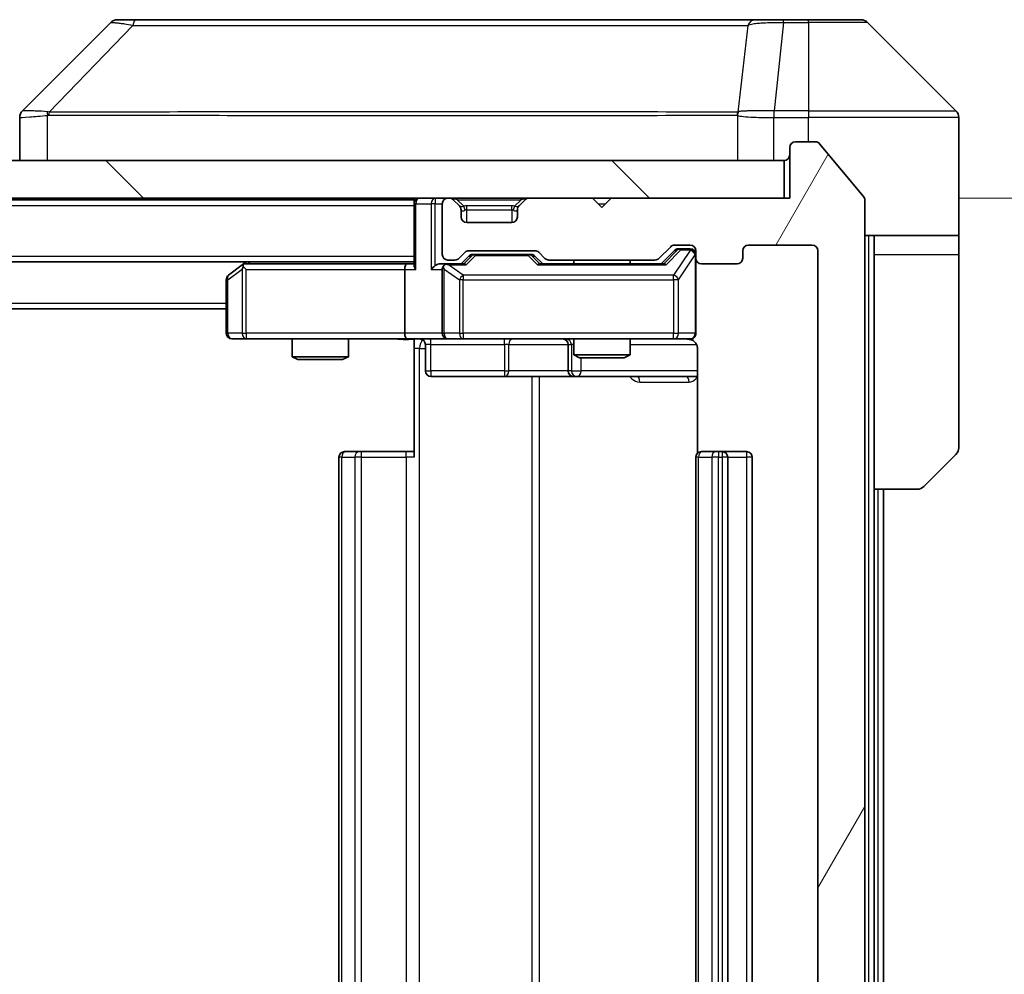
# Model space of a CAD drawing. Units: millimetres. Extents: x 0 to 9053, y 0 to 1686.
# Drawn here: x 3390 to 3443, y 1328 to 1379 of the extents above; entities that cross this region are included whole.
import ezdxf

# ---------------------------------------------------------------- set-up
doc = ezdxf.new("R2010")
doc.units = ezdxf.units.MM
doc.header["$LTSCALE"] = 3
doc.layers.get('Defpoints').update_dxf_attribs({"lineweight": 25})
for name, color, linetype, lineweight in [('Dimension (ISO)', 7, 'Continuous', 18), ('Dimension (ISO) @ 1', 7, 'Continuous', 18), ('Hatch (ISO)', 1, 'Continuous', 18), ('Visible (ISO)', 7, 'Continuous', 35), ('Visible Narrow (ISO)', 7, 'Continuous', 25)]:
    doc.layers.add(name, color=color, linetype=linetype, lineweight=lineweight)
doc.styles.add('Note Text (TK)', font='MS PGothic.ttf')
doc.dimstyles.new('Default - Method 1b (TK)', dxfattribs={"dimscale": 3, "dimtxt": 2.5, "dimasz": 2.5, "dimexe": 1, "dimexo": 1.5, "dimgap": 1, "dimtad": 1, "dimrnd": 1e-08, "dimdsep": 46, "dimtxsty": 'Note Text (TK)', "dimcen": 0.09, "dimdle": 5, "dimclrd": 100, "dimclre": 100, "dimclrt": 7, "dimadec": 1, "dimazin": 1, "dimtfac": 1, "dimtmove": 0, "dimatfit": 3, "dimfxl": 1, "dimtolj": 1, "dimlwd": -1, "dimlwe": -1, "dimarcsym": 0})

# ---------------------------------------------------------------- blocks, each defined once
blk = doc.blocks.new('*D127')
at = {"layer": 'Defpoints', "color": 0}
for p in [(3431.221, 1369.037), (3430.921, 1288.037), (3502.921, 1288.037)]:
    blk.add_point(p, dxfattribs=at)
at = {"layer": 'Dimension (ISO)', "color": 100}
for p, q in [((3440.221, 1369.037), (3508.921, 1369.037)), ((3502.921, 1354.037), (3502.921, 1303.037)), ((3439.921, 1288.037), (3508.921, 1288.037))]:
    blk.add_line(p, q, dxfattribs=at)
for points in [[(3500.421, 1354.037), (3505.421, 1354.037), (3502.921, 1369.037)], [(3500.421, 1303.037), (3505.421, 1303.037), (3502.921, 1288.037)]]:
    blk.add_solid(points, dxfattribs=at)
at = {"layer": 'Dimension (ISO)', "color": 7, "insert": (3489.421, 1320.184), "char_height": 15, "attachment_point": 4, "rotation": 90, "style": 'Note Text (TK)'}
blk.add_mtext('\\A1;81', dxfattribs=at)

msp = doc.modelspace()

# ---------------------------------------------------------------- hatches: boundary and pattern name
at = {"layer": 'Hatch (ISO)'}
h = msp.add_hatch(dxfattribs=at)
h.set_pattern_fill('ANSI31', color=256, scale=152.4, angle=14.99998, style=0)
h.set_pattern_definition([(60, (1096, -48), (-16.49778, 9.525), [])])
edge = h.paths.add_edge_path()
edge.add_line((3424.0463, 1291.3366), (3418.3948, 1291.3366))
edge.add_ellipse((3418.3948, 1291.0366), major_axis=(-0.3, 0), ratio=1, start_angle=270, end_angle=315)
edge.add_line((3418.1827, 1291.2487), (3417.8584, 1290.9245))
edge.add_ellipse((3417.6463, 1291.1366), major_axis=(-0.2121, -0.2121), ratio=1, start_angle=45, end_angle=90, ccw=False)
edge.add_line((3417.6463, 1290.8366), (3414.1448, 1290.8366))
edge.add_ellipse((3414.1448, 1291.1366), major_axis=(-0.3, 0), ratio=1, start_angle=45, end_angle=90, ccw=False)
edge.add_line((3413.9327, 1290.9245), (3413.6084, 1291.2487))
edge.add_ellipse((3413.3963, 1291.0366), major_axis=(-0.2121, 0.2121), ratio=1, start_angle=270, end_angle=315)
edge.add_line((3413.3963, 1291.3366), (3413.0206, 1291.3366))
edge.add_ellipse((3413.0206, 1291.0366), major_axis=(-0.3, 0), ratio=1, start_angle=270, end_angle=360)
edge.add_line((3412.7206, 1291.0366), (3412.7206, 1288.3366))
edge.add_ellipse((3413.0206, 1288.3366), major_axis=(0, -0.3), ratio=1, start_angle=270, end_angle=360)
edge.add_line((3413.0206, 1288.0366), (3413.0963, 1288.0366))
edge.add_ellipse((3413.0963, 1288.3366), major_axis=(0.3, 0), ratio=1, start_angle=270, end_angle=315)
edge.add_line((3413.3084, 1288.1245), (3413.6327, 1288.4487))
edge.add_ellipse((3413.4206, 1288.6609), major_axis=(0.2121, 0.2121), ratio=1, start_angle=270, end_angle=315)
edge.add_line((3413.7206, 1288.6609), (3413.7206, 1289.0366))
edge.add_ellipse((3414.0206, 1289.0366), major_axis=(0, 0.3), ratio=1, start_angle=0, end_angle=90, ccw=False)
edge.add_line((3414.0206, 1289.3366), (3416.4206, 1289.3366))
edge.add_ellipse((3416.4206, 1289.0366), major_axis=(0.3, 0), ratio=1, start_angle=0, end_angle=90, ccw=False)
edge.add_line((3416.7206, 1289.0366), (3416.7206, 1288.6609))
edge.add_ellipse((3417.0206, 1288.6609), major_axis=(0, -0.3), ratio=1, start_angle=270, end_angle=315)
edge.add_line((3416.8084, 1288.4487), (3417.1327, 1288.1245))
edge.add_ellipse((3417.3448, 1288.3366), major_axis=(0.2121, -0.2121), ratio=1, start_angle=270, end_angle=315)
edge.add_line((3417.3448, 1288.0366), (3420.7206, 1288.0366))
edge.add_line((3420.7206, 1288.0366), (3421.2206, 1288.5366))
edge.add_line((3421.2206, 1288.5366), (3421.7206, 1288.0366))
edge.add_line((3421.7206, 1288.0366), (3431.2206, 1288.0366))
edge.add_line((3431.2206, 1288.0366), (3431.2206, 1285.3366))
edge.add_ellipse((3431.5206, 1285.3366), major_axis=(0, -0.3), ratio=1, start_angle=270, end_angle=360)
edge.add_line((3431.5206, 1285.0366), (3432.5801, 1285.0366))
edge.add_ellipse((3432.5801, 1285.3366), major_axis=(0.3, 0), ratio=1, start_angle=270, end_angle=320.19443)
edge.add_line((3432.8105, 1285.1445), (3435.151, 1287.9532))
edge.add_ellipse((3434.9206, 1288.1452), major_axis=(0.1921, 0.2305), ratio=1, start_angle=270, end_angle=309.80557)
edge.add_line((3435.2206, 1288.1452), (3435.2206, 1368.928))
edge.add_ellipse((3434.9206, 1368.928), major_axis=(0, 0.3), ratio=1, start_angle=270, end_angle=309.80557)
edge.add_line((3435.151, 1369.12), (3432.8105, 1371.9287))
edge.add_ellipse((3432.5801, 1371.7366), major_axis=(-0.1921, 0.2305), ratio=1, start_angle=270, end_angle=320.19443)
edge.add_line((3432.5801, 1372.0366), (3431.5206, 1372.0366))
edge.add_ellipse((3431.5206, 1371.7366), major_axis=(-0.3, 0), ratio=1, start_angle=270, end_angle=360)
edge.add_line((3431.2206, 1371.7366), (3431.2206, 1369.0366))
edge.add_line((3431.2206, 1369.0366), (3421.7206, 1369.0366))
edge.add_line((3421.7206, 1369.0366), (3421.2206, 1368.5366))
edge.add_line((3421.2206, 1368.5366), (3420.7206, 1369.0366))
edge.add_line((3420.7206, 1369.0366), (3417.3448, 1369.0366))
edge.add_ellipse((3417.3448, 1368.7366), major_axis=(-0.3, 0), ratio=1, start_angle=270, end_angle=315)
edge.add_line((3417.1327, 1368.9487), (3416.8084, 1368.6245))
edge.add_ellipse((3417.0206, 1368.4123), major_axis=(-0.2121, -0.2121), ratio=1, start_angle=270, end_angle=315)
edge.add_line((3416.7206, 1368.4123), (3416.7206, 1368.0366))
edge.add_ellipse((3416.4206, 1368.0366), major_axis=(0, -0.3), ratio=1, start_angle=0, end_angle=90, ccw=False)
edge.add_line((3416.4206, 1367.7366), (3414.0206, 1367.7366))
edge.add_ellipse((3414.0206, 1368.0366), major_axis=(-0.3, 0), ratio=1, start_angle=0, end_angle=90, ccw=False)
edge.add_line((3413.7206, 1368.0366), (3413.7206, 1368.4123))
edge.add_ellipse((3413.4206, 1368.4123), major_axis=(0, 0.3), ratio=1, start_angle=270, end_angle=315)
edge.add_line((3413.6327, 1368.6245), (3413.3084, 1368.9487))
edge.add_ellipse((3413.0963, 1368.7366), major_axis=(-0.2121, 0.2121), ratio=1, start_angle=270, end_angle=315)
edge.add_line((3413.0963, 1369.0366), (3413.0206, 1369.0366))
edge.add_ellipse((3413.0206, 1368.7366), major_axis=(-0.3, 0), ratio=1, start_angle=270, end_angle=360)
edge.add_line((3412.7206, 1368.7366), (3412.7206, 1366.0366))
edge.add_ellipse((3413.0206, 1366.0366), major_axis=(0, -0.3), ratio=1, start_angle=270, end_angle=360)
edge.add_line((3413.0206, 1365.7366), (3413.3963, 1365.7366))
edge.add_ellipse((3413.3963, 1366.0366), major_axis=(0.3, 0), ratio=1, start_angle=270, end_angle=315)
edge.add_line((3413.6084, 1365.8245), (3413.9327, 1366.1487))
edge.add_ellipse((3414.1448, 1365.9366), major_axis=(0.2121, 0.2121), ratio=1, start_angle=45, end_angle=90, ccw=False)
edge.add_line((3414.1448, 1366.2366), (3417.6463, 1366.2366))
edge.add_ellipse((3417.6463, 1365.9366), major_axis=(0.3, 0), ratio=1, start_angle=45, end_angle=90, ccw=False)
edge.add_line((3417.8584, 1366.1487), (3418.1827, 1365.8245))
edge.add_ellipse((3418.3948, 1366.0366), major_axis=(0.2121, -0.2121), ratio=1, start_angle=270, end_angle=315)
edge.add_line((3418.3948, 1365.7366), (3424.0463, 1365.7366))
edge.add_ellipse((3424.0463, 1366.0366), major_axis=(0.3, 0), ratio=1, start_angle=270, end_angle=315)
edge.add_line((3424.2584, 1365.8245), (3424.8827, 1366.4487))
edge.add_ellipse((3425.0948, 1366.2366), major_axis=(0.2121, 0.2121), ratio=1, start_angle=45, end_angle=90, ccw=False)
edge.add_line((3425.0948, 1366.5366), (3425.9206, 1366.5366))
edge.add_ellipse((3425.9206, 1366.2366), major_axis=(0.3, 0), ratio=1, start_angle=0, end_angle=90, ccw=False)
edge.add_line((3426.2206, 1366.2366), (3426.2206, 1365.8366))
edge.add_ellipse((3426.5206, 1365.8366), major_axis=(0, -0.3), ratio=1, start_angle=270, end_angle=360)
edge.add_line((3426.5206, 1365.5366), (3428.4206, 1365.5366))
edge.add_ellipse((3428.4206, 1365.8366), major_axis=(0.3, 0), ratio=1, start_angle=270, end_angle=360)
edge.add_line((3428.7206, 1365.8366), (3428.7206, 1366.2366))
edge.add_ellipse((3429.0206, 1366.2366), major_axis=(0, 0.3), ratio=1, start_angle=0, end_angle=90, ccw=False)
edge.add_line((3429.0206, 1366.5366), (3432.4206, 1366.5366))
edge.add_ellipse((3432.4206, 1366.2366), major_axis=(0.3, 0), ratio=1, start_angle=0, end_angle=90, ccw=False)
edge.add_line((3432.7206, 1366.2366), (3432.7206, 1290.8366))
edge.add_ellipse((3432.4206, 1290.8366), major_axis=(0, -0.3), ratio=1, start_angle=0, end_angle=90, ccw=False)
edge.add_line((3432.4206, 1290.5366), (3429.0206, 1290.5366))
edge.add_ellipse((3429.0206, 1290.8366), major_axis=(-0.3, 0), ratio=1, start_angle=0, end_angle=90, ccw=False)
edge.add_line((3428.7206, 1290.8366), (3428.7206, 1291.2366))
edge.add_ellipse((3428.4206, 1291.2366), major_axis=(0, 0.3), ratio=1, start_angle=270, end_angle=360)
edge.add_line((3428.4206, 1291.5366), (3426.5206, 1291.5366))
edge.add_ellipse((3426.5206, 1291.2366), major_axis=(-0.3, 0), ratio=1, start_angle=270, end_angle=360)
edge.add_line((3426.2206, 1291.2366), (3426.2206, 1290.8366))
edge.add_ellipse((3425.9206, 1290.8366), major_axis=(0, -0.3), ratio=1, start_angle=0, end_angle=90, ccw=False)
edge.add_line((3425.9206, 1290.5366), (3425.0948, 1290.5366))
edge.add_ellipse((3425.0948, 1290.8366), major_axis=(-0.3, 0), ratio=1, start_angle=45, end_angle=90, ccw=False)
edge.add_line((3424.8827, 1290.6245), (3424.2584, 1291.2487))
edge.add_ellipse((3424.0463, 1291.0366), major_axis=(-0.2121, 0.2121), ratio=1, start_angle=270, end_angle=315)
h = msp.add_hatch(dxfattribs=at)
h.set_pattern_fill('ANSI31', color=256, scale=152.4, angle=90.00021, style=0)
h.set_pattern_definition([(135.0002, (1096, -48), (-13.47033, -13.47043), [])])
h.paths.add_polyline_path([(3081.5206, 1371.0366), (3081.5206, 1369.0366), (3430.9206, 1369.0366), (3430.9206, 1371.0366)])

# ---------------------------------------------------------------- linework, layer by layer
at = {"layer": 'Visible (ISO)'}
for p, q in [((3395.0741, 1378.3902), (3390.367, 1373.683)), ((3396.4033, 1378.5366), (3395.4277, 1378.5366)), ((3429.4154, 1378.5366), (3396.4033, 1378.5366)), ((3430.8835, 1378.5366), (3429.4154, 1378.5366)), ((3432.2206, 1378.5366), (3430.8835, 1378.5366)), ((3432.2206, 1378.5366), (3435.0135, 1378.5366)), ((3440.0741, 1373.683), (3435.367, 1378.3902)), ((3427.4706, 1373.6171), (3427.4706, 1373.6196)), ((3390.2206, 1373.3294), (3390.2206, 1371.0366)), ((3440.2206, 1371.0366), (3440.2206, 1373.3295)), ((3432.5801, 1372.0366), (3431.5206, 1372.0366)), ((3431.2206, 1371.7366), (3431.2206, 1369.0366)), ((3435.151, 1369.12), (3432.8105, 1371.9287)), ((3430.9206, 1371.0366), (3081.5206, 1371.0366)), ((3430.9206, 1369.0366), (3430.9206, 1371.0366)), ((3440.2206, 1367.0366), (3440.2206, 1371.0366)), ((3081.5206, 1369.0366), (3430.9206, 1369.0366)), ((3101.2206, 1368.9366), (3411.2206, 1368.9366)), ((3411.2206, 1369.0366), (3411.2206, 1368.9366)), ((3411.2206, 1368.7366), (3411.2206, 1368.9366)), ((3413.0963, 1369.0366), (3413.0206, 1369.0366)), ((3413.6327, 1368.6245), (3413.3084, 1368.9487)), ((3417.1327, 1368.9487), (3416.8084, 1368.6245)), ((3420.7206, 1369.0366), (3417.3448, 1369.0366)), ((3421.2206, 1368.5366), (3420.7206, 1369.0366)), ((3421.7206, 1369.0366), (3421.2206, 1368.5366)), ((3431.2206, 1369.0366), (3421.7206, 1369.0366)), ((3435.2206, 1288.1452), (3435.2206, 1368.928)), ((3411.2206, 1368.7366), (3411.2206, 1365.4487)), ((3412.7206, 1368.7366), (3412.7206, 1366.0366)), ((3413.6532, 1368.604), (3413.6327, 1368.6245)), ((3413.7206, 1368.0366), (3413.7206, 1368.4123)), ((3416.7206, 1368.4123), (3416.7206, 1368.0366)), ((3416.8084, 1368.6245), (3416.788, 1368.604)), ((3416.4206, 1367.7366), (3414.0206, 1367.7366)), ((3440.2206, 1367.0366), (3435.2206, 1367.0366)), ((3435.7206, 1367.0366), (3435.7206, 1366.0366)), ((3440.2206, 1366.0366), (3440.2206, 1367.0366)), ((3424.2584, 1365.8245), (3424.8827, 1366.4487)), ((3424.3706, 1365.5366), (3425.0827, 1366.2487)), ((3425.0948, 1366.5366), (3425.9206, 1366.5366)), ((3425.4314, 1366.3366), (3425.2949, 1366.3366)), ((3425.9206, 1366.3366), (3425.4314, 1366.3366)), ((3429.0206, 1366.5366), (3432.4206, 1366.5366)), ((3413.0206, 1365.7366), (3413.3963, 1365.7366)), ((3413.6084, 1365.8245), (3413.9327, 1366.1487)), ((3413.7206, 1365.5366), (3414.1327, 1365.9487)), ((3414.1448, 1366.2366), (3417.6463, 1366.2366)), ((3414.4883, 1366.0366), (3414.3449, 1366.0366)), ((3417.3029, 1366.0366), (3414.4883, 1366.0366)), ((3417.4463, 1366.0366), (3417.3029, 1366.0366)), ((3417.6585, 1365.9487), (3418.0706, 1365.5366)), ((3417.8584, 1366.1487), (3418.1827, 1365.8245)), ((3418.3948, 1365.7366), (3424.0463, 1365.7366)), ((3419.7206, 1365.7366), (3419.7206, 1365.5366)), ((3422.7206, 1365.7366), (3422.7206, 1365.5366)), ((3426.2206, 1366.2366), (3426.2206, 1365.8366)), ((3426.2206, 1361.8366), (3426.2206, 1365.8366)), ((3428.7206, 1365.8366), (3428.7206, 1366.2366)), ((3432.7206, 1366.2366), (3432.7206, 1290.8366)), ((3435.7206, 1353.5366), (3435.7206, 1366.0366)), ((3440.2206, 1366.0366), (3440.2206, 1355.7437)), ((3101.2206, 1365.6366), (3411.2206, 1365.6366)), ((3402.0739, 1365.4766), (3401.3406, 1364.9266)), ((3402.2872, 1365.6366), (3402.0739, 1365.4766)), ((3402.284, 1365.2366), (3402.1284, 1365.3922)), ((3410.8448, 1365.5366), (3402.2539, 1365.5366)), ((3410.7206, 1365.2366), (3410.7206, 1361.8366)), ((3411.2206, 1365.5366), (3410.8448, 1365.5366)), ((3413.0206, 1365.5366), (3412.6448, 1365.5366)), ((3412.7206, 1365.2366), (3412.7206, 1361.8366)), ((3413.8967, 1365.5366), (3413.0206, 1365.5366)), ((3424.5467, 1365.5366), (3417.8945, 1365.5366)), ((3426.5206, 1365.5366), (3428.4206, 1365.5366)), ((3401.2206, 1364.6866), (3401.2206, 1361.8366)), ((3111.2206, 1363.1366), (3401.2206, 1363.1366)), ((3401.5206, 1361.5366), (3402.284, 1361.5366)), ((3402.284, 1361.5366), (3410.8448, 1361.5366)), ((3404.7206, 1361.5366), (3404.7206, 1360.59)), ((3407.7206, 1361.5366), (3407.7206, 1360.59)), ((3413.0206, 1361.5366), (3410.8448, 1361.5366)), ((3411.2206, 1361.5289), (3411.2206, 1361.0366)), ((3413.0206, 1361.5366), (3413.8388, 1361.5366)), ((3413.8388, 1361.5366), (3425.0352, 1361.5366)), ((3419.7206, 1361.5366), (3419.7206, 1360.69)), ((3422.7206, 1361.5366), (3422.7206, 1360.69)), ((3425.0352, 1361.5366), (3425.9206, 1361.5366)), ((3411.2206, 1355.2366), (3411.2206, 1361.0366)), ((3411.8219, 1361.2366), (3411.8219, 1359.8366)), ((3419.426, 1361.2366), (3419.426, 1359.8366)), ((3426.3104, 1361.0366), (3426.3104, 1355.4507)), ((3404.7206, 1360.59), (3407.7206, 1360.59)), ((3405.0273, 1360.4366), (3404.7206, 1360.59)), ((3407.4139, 1360.4366), (3407.7206, 1360.59)), ((3419.7206, 1360.69), (3422.7206, 1360.69)), ((3420.0273, 1360.5366), (3419.7206, 1360.69)), ((3422.4139, 1360.5366), (3420.0273, 1360.5366)), ((3422.4139, 1360.5366), (3422.7206, 1360.69)), ((3407.4139, 1360.4366), (3405.0273, 1360.4366)), ((3412.1219, 1359.5366), (3416.0515, 1359.5366)), ((3416.0515, 1359.5366), (3419.726, 1359.5366)), ((3419.726, 1359.5366), (3419.8976, 1359.5366)), ((3419.8976, 1359.5366), (3426.3104, 1359.5366)), ((3407.2206, 1355.2366), (3407.2206, 1301.8366)), ((3407.5206, 1355.5366), (3407.5792, 1355.5366)), ((3408.2863, 1355.5366), (3407.5792, 1355.5366)), ((3408.2863, 1355.5366), (3408.4277, 1355.5366)), ((3410.8064, 1355.5366), (3408.4277, 1355.5366)), ((3410.8064, 1355.5366), (3411.2206, 1355.5366)), ((3426.2206, 1355.2366), (3426.2206, 1301.8366)), ((3426.5206, 1355.5366), (3426.5792, 1355.5366)), ((3427.2863, 1355.5366), (3426.5792, 1355.5366)), ((3427.2863, 1355.5366), (3427.4277, 1355.5366)), ((3427.6206, 1355.5366), (3427.4277, 1355.5366)), ((3428.9206, 1355.5366), (3427.6206, 1355.5366)), ((3427.9206, 1301.8366), (3427.9206, 1355.2366)), ((3429.2206, 1301.8366), (3429.2206, 1355.2366)), ((3440.0741, 1355.3902), (3438.367, 1353.683)), ((3435.7206, 1303.5366), (3435.7206, 1353.5366)), ((3438.0135, 1353.5366), (3435.7206, 1353.5366)), ((3436.2206, 1303.5366), (3436.2206, 1353.5366))]:
    msp.add_line(p, q, dxfattribs=at)
for centre, radius, start, end in [((3395.4277, 1378.0366), 0.5, 90, 135), ((3435.0135, 1378.0366), 0.5, 45, 90), ((3390.7206, 1373.3294), 0.5, 134.97183, 180.00125), ((3439.7206, 1373.3295), 0.5, 0, 45), ((3431.5206, 1371.7366), 0.3, 90, 180), ((3432.5801, 1371.7366), 0.3, 39.80557, 90), ((3430.9206, 1371.3366), 0.3, 270, 0), ((3411.5206, 1368.7366), 0.3, 90, 180), ((3413.0206, 1368.7366), 0.3, 90, 180), ((3413.0963, 1368.7366), 0.3, 45, 90), ((3417.3448, 1368.7366), 0.3, 90, 135), ((3434.9206, 1368.928), 0.3, 0, 39.80557), ((3413.4206, 1368.4123), 0.3, 0, 45), ((3417.0206, 1368.4123), 0.3, 135, 180), ((3414.0206, 1368.0366), 0.3, 180, 270), ((3416.4206, 1368.0366), 0.3, 270, 0), ((3425.0948, 1366.2366), 0.3, 90, 135), ((3425.9206, 1366.2366), 0.3, 0, 90), ((3425.9206, 1366.0366), 0.3, 0, 90), ((3429.0206, 1366.2366), 0.3, 90, 180), ((3432.4206, 1366.2366), 0.3, 0, 90), ((3413.0206, 1366.0366), 0.3, 180, 270), ((3413.3963, 1366.0366), 0.3, 270, 315), ((3414.1448, 1365.9366), 0.3, 90, 135), ((3417.6463, 1365.9366), 0.3, 45, 90), ((3418.3948, 1366.0366), 0.3, 225, 270), ((3424.0463, 1366.0366), 0.3, 270, 315), ((3426.5206, 1365.8366), 0.3, 180, 270), ((3428.4206, 1365.8366), 0.3, 270, 0), ((3402.2539, 1365.2366), 0.3, 113.43798, 126.8699), ((3402.2539, 1365.2366), 0.3, 90, 113.43798), ((3413.0206, 1365.2366), 0.3, 148.75555, 180), ((3413.0206, 1365.2366), 0.3, 90, 113.43798), ((3401.5206, 1364.6866), 0.3, 126.8699, 180), ((3401.5206, 1361.8366), 0.3, 180, 270), ((3411.5219, 1361.2366), 0.3, 0, 90), ((3413.0206, 1361.8366), 0.3, 180, 270), ((3419.126, 1361.2366), 0.3, 0, 90), ((3425.7206, 1361.0366), 0.5, 75.52448, 90), ((3425.9206, 1361.8366), 0.3, 270, 0), ((3412.1219, 1359.8366), 0.3, 180, 270), ((3419.726, 1359.8366), 0.3, 180, 270), ((3407.5206, 1355.2366), 0.3, 90, 180), ((3426.5206, 1355.2366), 0.3, 90, 180), ((3427.6206, 1355.2366), 0.3, 0, 90), ((3428.9206, 1355.2366), 0.3, 0, 90), ((3439.7206, 1355.7437), 0.5, 315, 0), ((3438.0135, 1354.0366), 0.5, 270, 315)]:
    msp.add_arc(centre, radius, start, end, dxfattribs=at)
for centre, major_axis, ratio, start_param, end_param in [((3390.6212, 1371.1202), (-0.254, 2.5629), 0.0093619, 6.2829775, 6.2908582), ((3425.2949, 1366.0366), (-0.3, 0), 0.9998508, 4.712389, 5.4978618), ((3414.3449, 1365.7366), (-0.3, 0), 0.9998508, 4.712389, 5.4978618), ((3417.4463, 1365.7366), (0.3, 0), 0.9998508, 0.7853235, 1.5707963), ((3402.284, 1365.2591), (0.2411, 0.4823), 0.3700244, 1.4790131, 1.7537399), ((3410.8448, 1365.2366), (0, -0.3), 0.4142136, 3.1415927, 4.712389), ((3411.5206, 1365.2366), (-0.2772, 0.2772), 0.4142136, 0.3926991, 1.1780972), ((3412.3448, 1365.2366), (-0.2772, -0.2772), 0.4142136, 4.3196899, 5.1050881), ((3412.6448, 1365.2366), (-0.4243, 0), 0.7071068, 4.712389, 5.4977871), ((3413.0206, 1365.2591), (-0.2515, 0.483), 0.3384375, 1.1216156, 1.3963425), ((3413.0528, 1365.2366), (-0.6487, 0.2044), 0.3384375, 4.8186392, 5.0530703), ((3413.9998, 1365.2366), (0.1246, -0.2958), 0.4004104, 2.3310669, 2.974568), ((3417.7913, 1365.2366), (-0.1246, -0.2958), 0.4004104, 3.3086173, 3.9521184), ((3424.6498, 1365.2366), (0.1246, -0.2958), 0.4004104, 2.3310669, 2.974568), ((3410.8448, 1361.8366), (0, -0.3), 0.4142136, 4.712389, 6.2831853)]:
    msp.add_ellipse(centre, major_axis=major_axis, ratio=ratio, start_param=start_param, end_param=end_param, dxfattribs=at)
for points, knots in [([(3402.1346, 1365.5118), (3402.1336, 1365.5094), (3402.1327, 1365.5069), (3402.1275, 1365.4897), (3402.1249, 1365.4703), (3402.1245, 1365.4331), (3402.1259, 1365.4122), (3402.1284, 1365.3922)], [0.381031219, 0.381031219, 0.381031219, 0.381031219, 0.382741903, 0.382741903, 0.391761654, 0.391761654, 0.398553638, 0.398553638, 0.398553638, 0.398553638]), ([(3412.9012, 1365.5118), (3412.895, 1365.5091), (3412.8889, 1365.5062), (3412.8564, 1365.4895), (3412.8273, 1365.468), (3412.7911, 1365.431), (3412.7759, 1365.4113), (3412.7641, 1365.3922)], [0.250886757, 0.250886757, 0.250886757, 0.250886757, 0.252877969, 0.252877969, 0.261958418, 0.261958418, 0.268388032, 0.268388032, 0.268388032, 0.268388032]), ([(3411.2206, 1361.5248), (3411.0273, 1361.5148), (3410.8336, 1361.5084), (3410.4461, 1361.5195), (3410.2522, 1361.5366), (3410.058, 1361.5366)], [0, 0, 0, 0, 0.05805072, 0.05805072, 0.11630897, 0.11630897, 0.11630897, 0.11630897]), ([(3426.2206, 1361.8366), (3426.2206, 1361.8366), (3426.2206, 1361.8217), (3426.2206, 1361.8128), (3426.2206, 1361.8113), (3426.2206, 1361.8105), (3426.2206, 1361.8104), (3426.2206, 1361.8103), (3426.2206, 1361.8104), (3426.2206, 1361.8099), (3426.2206, 1361.8099), (3426.2206, 1361.8094), (3426.2206, 1361.8093), (3426.2206, 1361.809), (3426.2206, 1361.8089), (3426.2206, 1361.8085), (3426.2206, 1361.8082), (3426.2206, 1361.8069), (3426.2205, 1361.8058), (3426.2203, 1361.7959), (3426.2197, 1361.787), (3426.217, 1361.7632), (3426.2141, 1361.7483), (3426.2018, 1361.7031), (3426.1884, 1361.6735), (3426.1531, 1361.6194), (3426.1305, 1361.5944), (3426.0797, 1361.555), (3426.0513, 1361.5397), (3425.992, 1361.5187), (3425.9604, 1361.5127), (3425.901, 1361.5107), (3425.8727, 1361.5136), (3425.8456, 1361.5207)], [0, 0, 0, 0, 0.05281999, 0.05281999, 0.06906004, 0.06906004, 0.07210481, 0.07210481, 0.07438843, 0.07438843, 0.07481761, 0.07481761, 0.07490041, 0.07490041, 0.07498394, 0.07498394, 0.07506756, 0.07506756, 0.07540702, 0.07540702, 0.07805398, 0.07805398, 0.08258499, 0.08258499, 0.0921136, 0.0921136, 0.10195528, 0.10195528, 0.11140462, 0.11140462, 0.12083012, 0.12083012, 0.12921615, 0.12921615, 0.12921615, 0.12921615]), ([(3425.9401, 1361.512), (3425.9548, 1361.5075), (3425.969, 1361.5026), (3426.0429, 1361.4731), (3426.1089, 1361.4309), (3426.2018, 1361.3423), (3426.2457, 1361.2806), (3426.2952, 1361.1675), (3426.3104, 1361.0968), (3426.3104, 1361.0366)], [0.090531869, 0.090531869, 0.090531869, 0.090531869, 0.094854307, 0.094854307, 0.114425932, 0.114425932, 0.133369726, 0.133369726, 0.151444025, 0.151444025, 0.151444025, 0.151444025])]:
    msp.add_open_spline(points, degree=3, knots=knots, dxfattribs=at)
at = {"layer": 'Visible Narrow (ISO)'}
for p, q in [((3430.8835, 1378.3902), (3430.3896, 1373.683)), ((3430.8835, 1378.3902), (3430.8835, 1378.5366)), ((3430.8835, 1378.3902), (3432.2206, 1378.3902)), ((3432.2206, 1378.3902), (3432.2206, 1378.5366)), ((3432.2206, 1378.3902), (3432.2206, 1373.683)), ((3435.367, 1378.3902), (3432.2206, 1378.3902)), ((3396.2499, 1378.2348), (3391.7822, 1373.6194)), ((3428.9828, 1378.2348), (3428.4521, 1373.6194)), ((3398.2206, 1373.6212), (3398.2206, 1373.621)), ((3416.2206, 1373.6261), (3416.2206, 1373.6272)), ((3421.5273, 1373.6256), (3421.5273, 1373.6264)), ((3430.3709, 1373.6831), (3430.3742, 1373.3294)), ((3432.2206, 1373.683), (3430.3896, 1373.683)), ((3430.3896, 1373.3295), (3430.3896, 1373.683)), ((3432.2206, 1373.683), (3440.0741, 1373.683)), ((3432.2206, 1373.683), (3432.2206, 1373.3295)), ((3391.7021, 1371.0366), (3391.7021, 1373.4429)), ((3428.4426, 1373.4429), (3428.4426, 1371.0366)), ((3430.3742, 1371.0366), (3430.3742, 1373.3294)), ((3430.3896, 1373.3295), (3432.2206, 1373.3295)), ((3432.2206, 1372.0366), (3432.2206, 1373.3295)), ((3440.2206, 1373.3295), (3432.2206, 1373.3295)), ((3412.3448, 1369.0366), (3412.3448, 1368.7366)), ((3413.5206, 1368.9487), (3413.5206, 1369.0366)), ((3413.5206, 1368.9487), (3413.8653, 1368.604)), ((3413.5206, 1368.9487), (3416.9206, 1368.9487)), ((3416.9206, 1368.9487), (3416.5759, 1368.604)), ((3416.9206, 1368.9487), (3416.9206, 1369.0366)), ((3101.2206, 1368.6366), (3411.2206, 1368.6366)), ((3411.3084, 1368.7366), (3411.2206, 1368.7366)), ((3411.3084, 1368.7366), (3412.1327, 1368.7366)), ((3411.3084, 1365.2366), (3411.3084, 1368.7366)), ((3412.3448, 1368.7366), (3412.1327, 1368.7366)), ((3412.1327, 1368.7366), (3412.1327, 1365.2366)), ((3412.3448, 1368.7366), (3412.7206, 1368.7366)), ((3412.3448, 1365.4487), (3412.3448, 1368.7366)), ((3413.7206, 1368.4123), (3413.7308, 1368.3919)), ((3414.0206, 1368.4123), (3414.0206, 1368.6245)), ((3416.4206, 1368.6245), (3414.0206, 1368.6245)), ((3414.0206, 1368.4123), (3416.4206, 1368.4123)), ((3414.0206, 1367.7366), (3414.0206, 1368.4123)), ((3416.4206, 1368.4123), (3416.4206, 1368.6245)), ((3416.4206, 1368.4123), (3416.4206, 1367.7366)), ((3416.7104, 1368.3919), (3416.7206, 1368.4123)), ((3421.0206, 1368.7366), (3421.4206, 1368.7366)), ((3435.4206, 1367.0366), (3435.4206, 1290.0366)), ((3425.2193, 1366.2487), (3424.5235, 1365.5366)), ((3424.6498, 1365.4766), (3425.4314, 1366.2766)), ((3425.9206, 1366.2547), (3425.0352, 1364.9266)), ((3425.0827, 1366.2487), (3425.2193, 1366.2487)), ((3425.4314, 1366.3366), (3425.4314, 1366.2766)), ((3425.4314, 1366.2766), (3425.9206, 1366.2766)), ((3425.9206, 1366.2766), (3425.9206, 1366.3366)), ((3425.9206, 1366.2766), (3425.9206, 1366.2547)), ((3101.2206, 1365.9366), (3411.2206, 1365.9366)), ((3414.2762, 1365.9487), (3413.8735, 1365.5366)), ((3413.9998, 1365.4766), (3414.4883, 1365.9766)), ((3414.1327, 1365.9487), (3414.2762, 1365.9487)), ((3414.4883, 1366.0366), (3414.4883, 1365.9766)), ((3414.4883, 1365.9766), (3417.3029, 1365.9766)), ((3417.3029, 1365.9766), (3417.3029, 1366.0366)), ((3417.3029, 1365.9766), (3417.7913, 1365.4766)), ((3417.9176, 1365.5366), (3417.515, 1365.9487)), ((3417.515, 1365.9487), (3417.6585, 1365.9487)), ((3425.3035, 1364.6866), (3426.1889, 1366.0147)), ((3426.2206, 1366.0147), (3426.1889, 1366.0147)), ((3426.1889, 1366.0147), (3426.1889, 1361.8366)), ((3435.7206, 1366.0366), (3440.2206, 1366.0366)), ((3401.3012, 1364.6866), (3402.0646, 1365.2591)), ((3402.0646, 1365.2591), (3402.0646, 1361.8366)), ((3402.284, 1365.2366), (3410.7206, 1365.2366)), ((3402.284, 1361.8366), (3402.284, 1365.2366)), ((3402.3674, 1365.5366), (3402.5008, 1365.6366)), ((3410.7206, 1365.2366), (3411.3084, 1365.2366)), ((3412.1327, 1365.2366), (3412.7206, 1365.2366)), ((3412.8159, 1365.2591), (3413.6341, 1364.6866)), ((3412.8159, 1361.8366), (3412.8159, 1365.2591)), ((3413.0528, 1365.4766), (3413.9998, 1365.4766)), ((3413.8388, 1364.9266), (3413.0528, 1365.4766)), ((3417.7913, 1365.4766), (3424.6498, 1365.4766)), ((3401.2206, 1364.6866), (3401.3012, 1364.6866)), ((3401.3012, 1361.8366), (3401.3012, 1364.6866)), ((3413.8388, 1364.6866), (3413.6341, 1364.6866)), ((3413.6341, 1364.6866), (3413.6341, 1361.8366)), ((3413.8388, 1364.9266), (3413.8388, 1364.6866)), ((3425.0352, 1364.9266), (3413.8388, 1364.9266)), ((3413.8388, 1361.8366), (3413.8388, 1364.6866)), ((3413.8388, 1364.6866), (3425.0352, 1364.6866)), ((3425.0352, 1364.6866), (3425.0352, 1364.9266)), ((3425.3035, 1364.6866), (3425.0352, 1364.6866)), ((3425.0352, 1364.6866), (3425.0352, 1361.8366)), ((3425.3035, 1361.8366), (3425.3035, 1364.6866)), ((3111.2206, 1363.4366), (3401.2206, 1363.4366)), ((3401.2206, 1361.8366), (3401.3012, 1361.8366)), ((3402.0646, 1361.8366), (3401.3012, 1361.8366)), ((3402.0646, 1361.8366), (3402.284, 1361.8366)), ((3410.7206, 1361.8366), (3402.284, 1361.8366)), ((3402.284, 1361.8366), (3402.284, 1361.5366)), ((3412.7206, 1361.8366), (3410.7206, 1361.8366)), ((3412.7206, 1361.8366), (3412.8159, 1361.8366)), ((3413.6341, 1361.8366), (3412.8159, 1361.8366)), ((3413.6341, 1361.8366), (3413.8388, 1361.8366)), ((3413.8388, 1361.8366), (3413.8388, 1361.5366)), ((3425.0352, 1361.8366), (3413.8388, 1361.8366)), ((3425.0352, 1361.8366), (3425.3035, 1361.8366)), ((3425.0352, 1361.5366), (3425.0352, 1361.8366)), ((3426.1889, 1361.8366), (3425.3035, 1361.8366)), ((3426.1889, 1361.8366), (3426.2206, 1361.8366)), ((3411.5135, 1361.0366), (3411.2206, 1361.0366)), ((3411.5135, 1296.0366), (3411.5135, 1361.0366)), ((3411.5135, 1361.0366), (3411.8219, 1361.0366)), ((3412.1088, 1361.2366), (3411.8219, 1361.2366)), ((3412.1088, 1361.2366), (3416.0384, 1361.2366)), ((3412.1088, 1359.8366), (3412.1088, 1361.2366)), ((3416.2637, 1361.2366), (3416.0384, 1361.2366)), ((3416.0384, 1361.2366), (3416.0384, 1359.8366)), ((3416.2637, 1361.2366), (3419.426, 1361.2366)), ((3416.2637, 1359.8366), (3416.2637, 1361.2366)), ((3419.4263, 1361.2366), (3419.426, 1361.2366)), ((3419.4263, 1361.2366), (3419.5979, 1361.2366)), ((3419.4263, 1359.8366), (3419.4263, 1361.2366)), ((3419.7206, 1361.2366), (3419.5979, 1361.2366)), ((3419.5979, 1361.2366), (3419.5979, 1359.8366)), ((3422.7206, 1361.2366), (3426.2647, 1361.2366)), ((3420.1098, 1359.8366), (3420.1098, 1360.5366)), ((3411.8219, 1359.8366), (3412.1088, 1359.8366)), ((3416.0384, 1359.8366), (3412.1088, 1359.8366)), ((3416.0384, 1359.8366), (3416.2637, 1359.8366)), ((3419.426, 1359.8366), (3416.2637, 1359.8366)), ((3417.4915, 1359.5366), (3417.4915, 1297.5366)), ((3417.8958, 1297.5366), (3417.8958, 1359.5366)), ((3419.426, 1359.8366), (3419.4263, 1359.8366)), ((3419.5979, 1359.8366), (3419.4263, 1359.8366)), ((3419.5979, 1359.8366), (3420.1098, 1359.8366)), ((3426.3104, 1359.8366), (3420.1098, 1359.8366)), ((3423.2354, 1359.2366), (3425.8655, 1359.2366)), ((3407.367, 1355.2366), (3407.2206, 1355.2366)), ((3407.367, 1301.8366), (3407.367, 1355.2366)), ((3407.367, 1355.2366), (3408.0741, 1355.2366)), ((3408.0741, 1355.2366), (3408.0741, 1301.8366)), ((3408.4277, 1355.2366), (3408.0741, 1355.2366)), ((3408.4277, 1355.2366), (3408.4277, 1355.5366)), ((3408.4277, 1301.8366), (3408.4277, 1355.2366)), ((3408.4277, 1355.2366), (3410.8064, 1355.2366)), ((3410.8064, 1355.2366), (3410.8064, 1355.5366)), ((3410.8064, 1355.2366), (3410.8064, 1301.8366)), ((3411.2206, 1355.2366), (3410.8064, 1355.2366)), ((3426.367, 1355.2366), (3426.2206, 1355.2366)), ((3426.367, 1301.8366), (3426.367, 1355.2366)), ((3426.367, 1355.2366), (3427.0741, 1355.2366)), ((3427.0741, 1355.2366), (3427.0741, 1301.8366)), ((3427.4277, 1355.2366), (3427.0741, 1355.2366)), ((3427.4277, 1355.5366), (3427.4277, 1355.2366)), ((3427.4277, 1301.8366), (3427.4277, 1355.2366)), ((3427.4277, 1355.2366), (3427.6206, 1355.2366)), ((3427.6206, 1355.5366), (3427.6206, 1355.2366)), ((3427.6206, 1355.2366), (3427.6206, 1301.8366)), ((3427.9206, 1355.2366), (3427.6206, 1355.2366)), ((3427.9206, 1355.2366), (3428.9206, 1355.2366)), ((3428.9206, 1355.5366), (3428.9206, 1355.2366)), ((3428.9206, 1355.2366), (3428.9206, 1301.8366)), ((3429.2206, 1355.2366), (3428.9206, 1355.2366)), ((3435.9206, 1353.5366), (3435.9206, 1303.5366))]:
    msp.add_line(p, q, dxfattribs=at)
for centre, radius, start, end in [((3414.0206, 1368.0245), 0.6, 90, 105), ((3416.4206, 1368.0245), 0.6, 75, 90), ((3417.3029, 1365.7366), 0.3, 45, 90.00428)]:
    msp.add_arc(centre, radius, start, end, dxfattribs=at)
for centre, major_axis, ratio, start_param, end_param in [((3396.4033, 1378.0366), (0, 0.5), 0.334217, 0, 1.1631073), ((3429.4154, 1378.0366), (0, 0.5), 0.9424961, 0, 1.1631073), ((3391.8317, 1373.4429), (-0.0739, 0.4945), 0.2565995, 1.1323703, 1.5324621), ((3391.9047, 1373.4487), (-0.0002, -0.5), 0.2606492, 4.3641196, 4.7124922), ((3428.9058, 1373.4487), (-0.0007, 0.5), 0.9654335, 1.2210076, 1.5693802), ((3428.9255, 1373.4429), (-0.2432, -0.4368), 0.9558993, 4.8014076, 5.2014997), ((3430.1435, 1371.121), (1.1531, 2.3491), 0.8868656, 0.401991, 0.4098729), ((3430.2191, 1372.0152), (1.3965, 0.5705), 0.8478071, 1.121789, 1.1322502), ((3411.5206, 1368.7366), (0, 0.3), 0.7071068, 0, 1.5707963), ((3412.3448, 1368.7366), (0, 0.3), 0.7071068, 0, 1.5707963), ((3413.9448, 1368.7366), (-0.6476, 0.2345), 0.1095524, 5.465756, 6.5129536), ((3416.4963, 1368.7366), (0.6476, 0.2345), 0.1095524, 6.053417, 7.1006146), ((3413.441, 1368.3919), (0.2121, 0.2121), 0.9351131, 5.4642684, 6.2831853), ((3414.0206, 1368.6609), (-0.3688, -0.0542), 0.100173, 0.0743487, 1.1215463), ((3414.0206, 1368.6609), (-0.2751, -0.289), 0.4138619, 6.1349654, 7.1821629), ((3413.8653, 1368.3919), (0.0776, -0.2898), 0.2505628, 1.5037588, 2.3226757), ((3414.0206, 1367.8123), (0, 0.6), 0.5, 0, 0.2617994), ((3416.4206, 1367.8123), (0, 0.6), 0.5, 6.0213859, 6.2831853), ((3416.5759, 1368.3919), (-0.0776, -0.2898), 0.2505628, 3.9605096, 4.7794265), ((3416.4206, 1368.6609), (0.2751, -0.289), 0.4138619, 5.3842077, 6.4314052), ((3416.4206, 1368.6609), (-0.3688, 0.0542), 0.100173, 2.0200464, 3.0672439), ((3417.0001, 1368.3919), (-0.2121, 0.2121), 0.9351131, 0, 0.8189169), ((3425.4314, 1366.0366), (0, 0.3), 0.9998508, 0, 0.7854728), ((3425.4314, 1366.0366), (-0.2146, 0.2096), 0.6901674, 5.305635, 6.266302), ((3425.9206, 1366.0366), (0.3, 0), 0.8, 0, 1.5707963), ((3425.9206, 1366.0147), (0.3, 0), 0.8, 0, 1.5707963), ((3425.9206, 1366.0147), (0.2496, -0.1664), 0.7427814, 0.7314474, 2.0305866), ((3414.4883, 1365.7366), (0, 0.3), 0.9998508, 0, 0.7854728), ((3414.4883, 1365.7366), (-0.2146, 0.2096), 0.6901674, 5.305635, 6.266302), ((3417.3029, 1365.7366), (0.2146, 0.2096), 0.6901674, 0.0168833, 0.9775503), ((3401.5206, 1364.6866), (-0.18, 0.24), 0.6509254, 0, 1.116638), ((3413.8388, 1364.6866), (-0.172, -0.2458), 0.6073134, 3.9975941, 5.1142321), ((3425.0352, 1364.6866), (-0.2496, 0.1664), 0.7427814, 3.87304, 5.1721792), ((3401.5206, 1361.8366), (0, -0.3), 0.7311768, 4.712389, 6.2831853), ((3402.284, 1361.8366), (0, -0.3), 0.7311768, 4.712389, 6.2831853), ((3412.0957, 1361.2366), (0, 0.3), 0.0436194, 4.712389, 6.2831853), ((3413.0206, 1361.8366), (0, -0.3), 0.682188, 4.712389, 6.2831853), ((3413.8388, 1361.8366), (0, -0.3), 0.682188, 4.712389, 6.2831853), ((3416.0254, 1361.2366), (0, 0.3), 0.0436194, 4.712389, 6.2831853), ((3416.4758, 1361.2366), (0, 0.3), 0.7071068, 0, 1.5707963), ((3419.1266, 1361.2366), (0, 0.3), 0.9990482, 4.712389, 6.2831853), ((3419.2982, 1361.2366), (0, 0.3), 0.9990482, 4.712389, 6.2831853), ((3425.0352, 1361.8366), (0, -0.3), 0.8944272, 0, 1.5707963), ((3425.9206, 1361.8366), (0, -0.3), 0.8944272, 0, 1.5707963), ((3411.867, 1361.0366), (0, -0.5), 0.7071068, 3.6320888, 4.712389), ((3412.1219, 1359.8366), (0, -0.3), 0.0436194, 4.712389, 6.2831853), ((3416.0515, 1359.8366), (0, -0.3), 0.0436194, 4.712389, 6.2831853), ((3416.0515, 1359.8366), (0, -0.3), 0.7071068, 0, 1.5707963), ((3419.726, 1359.8366), (0, -0.3), 0.9990482, 4.712389, 6.2831853), ((3419.8976, 1359.8366), (0, -0.3), 0.9990482, 4.712389, 6.2831853), ((3419.8976, 1359.8366), (0, -0.3), 0.7071068, 0, 1.5707963), ((3423.1079, 1359.2366), (0, 0.3), 0.4251427, 4.712389, 6.2831853), ((3425.6902, 1359.2366), (0, 0.3), 0.5845417, 4.712389, 6.2831853), ((3407.5792, 1355.2366), (0, 0.3), 0.7071068, 0, 1.5707963), ((3408.2863, 1355.2366), (0, 0.3), 0.7071068, 0, 1.5707963), ((3426.5792, 1355.2366), (0, 0.3), 0.7071068, 0, 1.5707963), ((3427.2863, 1355.2366), (0, 0.3), 0.7071068, 0, 1.5707963)]:
    msp.add_ellipse(centre, major_axis=major_axis, ratio=ratio, start_param=start_param, end_param=end_param, dxfattribs=at)
for points, knots in [([(3395.0741, 1378.3902), (3395.0747, 1378.3908), (3395.1242, 1378.3901), (3395.1909, 1378.386), (3395.2126, 1378.3847), (3395.2363, 1378.383), (3395.2622, 1378.3809), (3395.3167, 1378.3763), (3395.3794, 1378.3699), (3395.4662, 1378.3608), (3395.5328, 1378.3538), (3395.6074, 1378.3455), (3395.6909, 1378.3345), (3395.7269, 1378.3297), (3395.7646, 1378.3245), (3395.8039, 1378.3185), (3395.9343, 1378.2988), (3396.0817, 1378.2735), (3396.2499, 1378.2348)], [-0.18750417, -0.18750417, -0.18750417, -0.18750417, -0.13432623, -0.13432623, -0.13432623, -0.1169551, -0.1169551, -0.1169551, -0.08035893, -0.08035893, -0.08035893, -0.0522949, -0.0522949, -0.0522949, -0.04017946, -0.04017946, -0.04017946, 0, 0, 0, 0]), ([(3428.9828, 1378.2348), (3429.0553, 1378.2711), (3429.1501, 1378.296), (3429.2546, 1378.3148), (3429.2987, 1378.3228), (3429.3449, 1378.3296), (3429.3935, 1378.3358), (3429.4836, 1378.3473), (3429.5802, 1378.3561), (3429.6815, 1378.3631), (3429.7642, 1378.3688), (3429.8502, 1378.3733), (3429.9386, 1378.3769), (3430.079, 1378.3827), (3430.2058, 1378.3865), (3430.3513, 1378.3886), (3430.5121, 1378.391), (3430.7124, 1378.3913), (3430.8835, 1378.3902)], [-0.18750242, -0.18750242, -0.18750242, -0.18750242, -0.14982589, -0.14982589, -0.14982589, -0.1339303, -0.1339303, -0.1339303, -0.10441433, -0.10441433, -0.10441433, -0.08035818, -0.08035818, -0.08035818, -0.04217927, -0.04217927, -0.04217927, 0, 0, 0, 0]), ([(3396.2499, 1378.2348), (3396.2743, 1378.2347), (3396.2986, 1378.2345), (3396.323, 1378.2343), (3396.4665, 1378.2333), (3396.675, 1378.2325), (3396.8085, 1378.2319), (3396.8925, 1378.2315), (3396.9594, 1378.2312), (3397.0333, 1378.2309), (3397.0673, 1378.2308), (3397.1032, 1378.2306), (3397.1444, 1378.2305), (3397.7383, 1378.2289), (3398.3524, 1378.2293), (3398.9192, 1378.2297), (3399.0899, 1378.2298), (3399.26, 1378.2299), (3399.4349, 1378.23), (3400.4806, 1378.2305), (3401.5143, 1378.229), (3402.5315, 1378.2279), (3403.3801, 1378.2269), (3404.223, 1378.2264), (3405.0481, 1378.2262), (3406.2012, 1378.2258), (3407.3195, 1378.2258), (3408.4194, 1378.2252), (3409.8652, 1378.2246), (3411.2712, 1378.2241), (3412.6158, 1378.2237), (3414.7808, 1378.2231), (3416.7944, 1378.2227), (3418.6542, 1378.2223), (3419.0052, 1378.2222), (3419.3501, 1378.2223), (3419.6887, 1378.2225), (3420.8043, 1378.223), (3421.8531, 1378.2245), (3422.8325, 1378.2251), (3423.5768, 1378.2255), (3424.2768, 1378.2256), (3424.9391, 1378.226), (3425.4128, 1378.2264), (3425.8662, 1378.2269), (3426.2943, 1378.228), (3426.8076, 1378.2292), (3427.2888, 1378.2308), (3427.7365, 1378.23), (3427.7731, 1378.2299), (3427.8094, 1378.2299), (3427.8456, 1378.2298), (3427.8811, 1378.2297), (3427.9164, 1378.2296), (3427.9515, 1378.2295), (3427.9859, 1378.2294), (3428.0201, 1378.2293), (3428.0542, 1378.2291), (3428.0875, 1378.229), (3428.1207, 1378.2289), (3428.1536, 1378.2288), (3428.1859, 1378.2287), (3428.218, 1378.2286), (3428.2499, 1378.2286), (3428.281, 1378.2285), (3428.3119, 1378.2284), (3428.3427, 1378.2284), (3428.3715, 1378.2284), (3428.4002, 1378.2284), (3428.4287, 1378.2284), (3428.4574, 1378.2284), (3428.4859, 1378.2284), (3428.5142, 1378.2285), (3428.5415, 1378.2286), (3428.5686, 1378.2287), (3428.5956, 1378.2288), (3428.6189, 1378.2289), (3428.6422, 1378.2291), (3428.6654, 1378.2293), (3428.6894, 1378.2295), (3428.7133, 1378.2297), (3428.737, 1378.23), (3428.7589, 1378.2302), (3428.7806, 1378.2305), (3428.8022, 1378.2308), (3428.8433, 1378.2314), (3428.8722, 1378.2323), (3428.9185, 1378.2333), (3428.9345, 1378.2336), (3428.9517, 1378.234), (3428.9655, 1378.2344), (3428.9712, 1378.2345), (3428.9769, 1378.2347), (3428.9828, 1378.2348)], [-4.8262125, -4.8262125, -4.8262125, -4.8262125, -4.8184484, -4.8184484, -4.8184484, -4.7726935, -4.7726935, -4.7726935, -4.7439096, -4.7439096, -4.7439096, -4.7306169, -4.7306169, -4.7306169, -4.5391369, -4.5391369, -4.5391369, -4.481483, -4.481483, -4.481483, -4.1367536, -4.1367536, -4.1367536, -3.8491909, -3.8491909, -3.8491909, -3.4472946, -3.4472946, -3.4472946, -2.9190132, -2.9190132, -2.9190132, -2.0683768, -2.0683768, -2.0683768, -1.9078307, -1.9078307, -1.9078307, -1.3789179, -1.3789179, -1.3789179, -0.97699, -0.97699, -0.97699, -0.6894589, -0.6894589, -0.6894589, -0.3447295, -0.3447295, -0.3447295, -0.3165651, -0.3165651, -0.3165651, -0.2889051, -0.2889051, -0.2889051, -0.261771, -0.261771, -0.261771, -0.2351915, -0.2351915, -0.2351915, -0.2092051, -0.2092051, -0.2092051, -0.1838626, -0.1838626, -0.1838626, -0.1601156, -0.1601156, -0.1601156, -0.1362579, -0.1362579, -0.1362579, -0.1133238, -0.1133238, -0.1133238, -0.0934336, -0.0934336, -0.0934336, -0.0727956, -0.0727956, -0.0727956, -0.0538131, -0.0538131, -0.0538131, -0.0177321, -0.0177321, -0.0177321, -0.0052142, -0.0052142, -0.0052142, 0, 0, 0, 0]), ([(3391.6854, 1373.6356), (3391.479, 1373.6541), (3391.2905, 1373.6639), (3391.1273, 1373.6697), (3391.0168, 1373.6737), (3390.9172, 1373.6759), (3390.8284, 1373.6778), (3390.746, 1373.6796), (3390.6755, 1373.6808), (3390.6157, 1373.6816), (3390.4627, 1373.6837), (3390.3708, 1373.6831), (3390.3672, 1373.6831)], [0.00000287, 0.00000287, 0.00000287, 0.00000287, 0.05028531, 0.05028531, 0.05028531, 0.08433763, 0.08433763, 0.08433763, 0.11593605, 0.11593605, 0.11593605, 0.19678779, 0.19678779, 0.19678779, 0.19678779]), ([(3428.4521, 1373.6194), (3427.1003, 1373.6128), (3422.9182, 1373.6306), (3412.6805, 1373.6231), (3401.6156, 1373.6269), (3394.2826, 1373.6161), (3391.7822, 1373.6194)], [-5.4777298, -5.4777298, -5.4777298, -5.4777298, -3.9126641, -2.3475985, -0.7825328, 0, 0, 0, 0]), ([(3430.3709, 1373.6831), (3430.1681, 1373.6833), (3429.9581, 1373.6832), (3429.7674, 1373.6828), (3429.6368, 1373.6825), (3429.5124, 1373.6819), (3429.3909, 1373.6811), (3429.2861, 1373.6804), (3429.1859, 1373.6796), (3429.0923, 1373.6781), (3429.0079, 1373.6767), (3428.9287, 1373.6748), (3428.8557, 1373.6719), (3428.7966, 1373.6696), (3428.7416, 1373.6668), (3428.6913, 1373.663), (3428.6105, 1373.6569), (3428.5414, 1373.6484), (3428.488, 1373.6356)], [0, 0, 0, 0, 0.0500605, 0.0500605, 0.0500605, 0.08433763, 0.08433763, 0.08433763, 0.11390326, 0.11390326, 0.11390326, 0.14056271, 0.14056271, 0.14056271, 0.16213148, 0.16213148, 0.16213148, 0.19678779, 0.19678779, 0.19678779, 0.19678779]), ([(3390.2206, 1373.3294), (3390.2206, 1373.3259), (3390.4169, 1373.3339), (3390.7561, 1373.3578), (3391.0104, 1373.3758), (3391.3438, 1373.4027), (3391.7021, 1373.4429)], [-0.19678779, -0.19678779, -0.19678779, -0.19678779, -0.08433763, -0.08433763, -0.08433763, 0, 0, 0, 0]), ([(3391.7743, 1373.4487), (3394.2686, 1373.4477), (3396.7127, 1373.446), (3399.0793, 1373.4447), (3403.8125, 1373.4421), (3408.2346, 1373.4411), (3412.1502, 1373.4406), (3416.0659, 1373.4401), (3419.4753, 1373.4402), (3422.2279, 1373.4418), (3424.9804, 1373.4435), (3427.0763, 1373.4467), (3428.4231, 1373.4487)], [0, 0, 0, 0, 0.7825328, 0.7825328, 0.7825328, 2.3475985, 2.3475985, 2.3475985, 3.9126641, 3.9126641, 3.9126641, 5.4777298, 5.4777298, 5.4777298, 5.4777298]), ([(3428.4426, 1373.4429), (3428.5067, 1373.4161), (3428.6159, 1373.3951), (3428.7635, 1373.3788), (3428.9111, 1373.3625), (3429.097, 1373.351), (3429.3082, 1373.3429), (3429.625, 1373.3309), (3429.9994, 1373.3268), (3430.3742, 1373.3294)], [-0.19678779, -0.19678779, -0.19678779, -0.19678779, -0.14056271, -0.14056271, -0.14056271, -0.08433763, -0.08433763, -0.08433763, 0, 0, 0, 0]), ([(3411.2206, 1361.5289), (3411.1147, 1361.5254), (3410.889, 1361.5187), (3410.4809, 1361.5234), (3410.2087, 1361.5366), (3410.058, 1361.5366)], [-0.11479384, -0.11479384, -0.11479384, -0.11479384, -0.08309873, -0.04985924, 0, 0, 0, 0]), ([(3425.9206, 1361.5366), (3425.8936, 1361.5366), (3425.8561, 1361.5247), (3425.8456, 1361.5208), (3425.8456, 1361.5208)], [0, 0, 0, 0, 0.049859236, 0.074882887, 0.074882887, 0.074882887, 0.074882887]), ([(3422.7191, 1359.5366), (3422.7473, 1359.4881), (3422.8813, 1359.3182), (3423.0855, 1359.2366), (3423.2354, 1359.2366)], [-0.065903572, -0.065903572, -0.065903572, -0.065903572, -0.048782062, 0, 0, 0, 0]), ([(3425.8655, 1359.2366), (3425.996, 1359.2366), (3426.1677, 1359.3222), (3426.2723, 1359.4907), (3426.2937, 1359.5366)], [-0.09474832, -0.09474832, -0.09474832, -0.09474832, -0.04737416, -0.031458042, -0.031458042, -0.031458042, -0.031458042])]:
    msp.add_open_spline(points, degree=3, knots=knots, dxfattribs=at)
for points in [[(3391.7822, 1373.6194), (3391.7488, 1373.6279), (3391.7166, 1373.6328), (3391.6855, 1373.6356)], [(3428.488, 1373.6356), (3428.4763, 1373.6328), (3428.4643, 1373.6279), (3428.4521, 1373.6194)], [(3391.7021, 1373.4429), (3391.726, 1373.4465), (3391.7502, 1373.4487), (3391.7743, 1373.4487)], [(3428.4231, 1373.4487), (3428.4297, 1373.4487), (3428.4362, 1373.4465), (3428.4426, 1373.4429)]]:
    msp.add_open_spline(points, degree=3, dxfattribs=at)

# ---------------------------------------------------------------- dimensions: what is measured, and where the dimension line sits
at = {"layer": 'Dimension (ISO) @ 1', "color": 100}
dim = msp.add_linear_dim(base=(3502.9206, 1288.0366), p1=(3431.2206, 1369.0366), p2=(3430.9206, 1288.0366), angle=90, dimstyle='Default - Method 1b (TK)', override={"dimscale": 1, "dimtxt": 15, "dimasz": 15, "dimexe": 6, "dimexo": 9, "dimgap": 6, "dimdec": 2, "dimcen": 0.54, "dimtol": 0, "dimlim": 0, "dimtp": 0, "dimtm": 0, "dimtdec": 2, "dimtix": 0, "dimtofl": 0, "dimtmove": 0, "dimatfit": 1}, dxfattribs=at)
dim.commit()
dim.dimension.update_dxf_attribs({"geometry": '*D127', "text_midpoint": (3502.9206, 1328.5366), "dimtype": 160})

doc.saveas('drawing.dxf')
